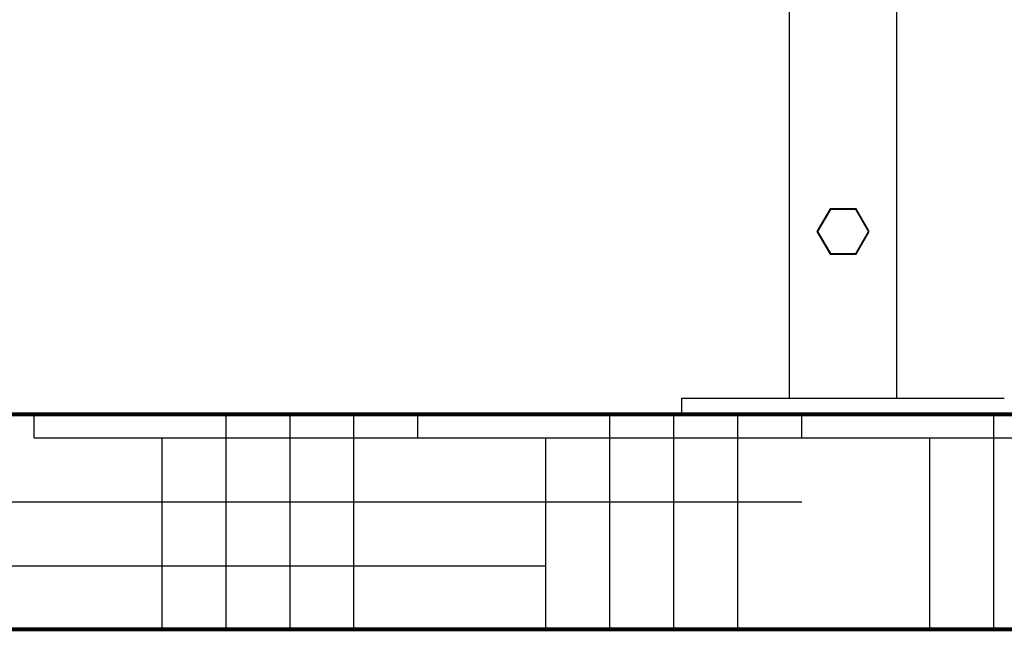
# Model space of a CAD drawing. Units: millimetres. Extents: x 8652 to 13030, y -174 to 5885.
# Drawn here: x 10056 to 10422, y 3570 to 3798 of the extents above; entities that cross this region are included whole.
import ezdxf

# ---------------------------------------------------------------- set-up
doc = ezdxf.new("R2010")
doc.units = ezdxf.units.MM
doc.layers.add('EJES', color=7, linetype='Continuous')
doc.layers.add('SUELO', color=7, linetype='Continuous')

msp = doc.modelspace()

# ---------------------------------------------------------------- hatches: boundary and pattern name
at = {"layer": 'SUELO'}
h = msp.add_hatch(dxfattribs=at)
h.set_pattern_fill('HOUND', color=8, scale=15, style=0)
h.set_pattern_definition([(0, (7965.685, -739.626), (95.25, 23.8125), [381, -190.5]), (90, (7965.685, -739.626), (-23.8125, -95.25), [381, -190.5])])
h.paths.add_polyline_path([(8882.2, 3650.69), (11026.84, 3650.69), (11026.84, 3570.66), (8882.2, 3570.66)])

# ---------------------------------------------------------------- linework, layer by layer
at = {"color": 7, "linetype": 'Continuous'}
for p, q in [((10302.38, 3656.69), (10422.38, 3656.69)), ((10302.38, 3650.69), (10302.38, 3656.69)), ((10302.38, 3650.69), (10422.38, 3650.69))]:
    msp.add_line(p, q, dxfattribs=at)
at = {"layer": 'EJES', "color": 7, "linetype": 'Continuous'}
for p, q in [((10342.38, 3656.69), (10342.38, 3856.69)), ((10382.38, 3656.69), (10382.38, 3856.69)), ((10357.5, 3727.13), (10352.63, 3718.69)), ((10357.63, 3726.91), (10352.88, 3718.69)), ((10367.25, 3727.13), (10357.5, 3727.13)), ((10367.13, 3726.91), (10357.63, 3726.91)), ((10371.88, 3718.69), (10367.13, 3726.91)), ((10372.13, 3718.69), (10367.25, 3727.13)), ((10352.63, 3718.69), (10357.5, 3710.25)), ((10352.88, 3718.69), (10357.63, 3710.46)), ((10367.13, 3710.46), (10371.88, 3718.69)), ((10367.25, 3710.25), (10372.13, 3718.69)), ((10357.5, 3710.25), (10367.25, 3710.25)), ((10357.63, 3710.46), (10367.13, 3710.46))]:
    msp.add_line(p, q, dxfattribs=at)
at = {"layer": 'SUELO', "color": 8, "const_width": 1.5}
msp.add_lwpolyline([(8882.2, 3650.69), (11026.84, 3650.69), (11026.84, 3570.66), (8882.2, 3570.66)], close=True, dxfattribs=at)

doc.saveas('drawing.dxf')
